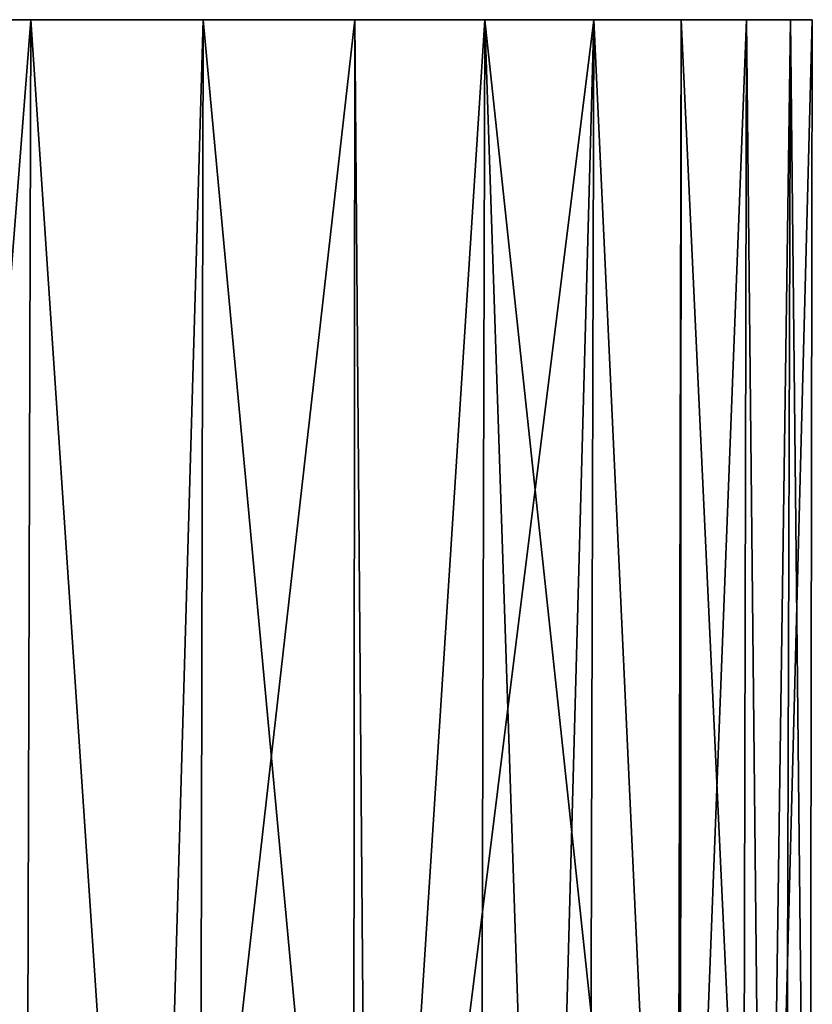
# Model space of a CAD drawing. Extents: x -130 to -70, y -77.8 to 0.
# Drawn here: x -71.6 to -70, y -2 to 0 of the extents above; entities that cross this region are included whole.
import ezdxf

# ---------------------------------------------------------------- set-up
doc = ezdxf.new("R2010")
doc.units = 0
doc.header["$MEASUREMENT"] = 0
doc.layers.add('L3', color=7, linetype='Continuous')

msp = doc.modelspace()

# ---------------------------------------------------------------- linework, layer by layer
at = {"layer": 'L3', "color": 7}
for points in [[(-70.9483, 0, -7.483234), (-71.61555, 0, -9.712018), (-100, 0)], [(-100, 0), (-71.61555, 0, -9.712018), (-72.45351, 0, -11.88239)], [(-70.00564, 0, -0.58174), (-70.14091, 0, -2.904326), (-100, 0)], [(-100, 0), (-70.14091, 0, -2.904326), (-70.45577, 0, -5.209445)], [(-100, 0), (-70.45577, 0, -5.209445), (-70.9483, 0, -7.483234)], [(-70.67998, 0, 6.351116), (-70.27599, 0, 4.059939), (-100, 0)], [(-100, 0), (-70.27599, 0, 4.059939), (-70.05075, 0, 1.744345)], [(-100, 0), (-70.05075, 0, 1.744345), (-70.00564, 0, -0.58174)], [(-100, 0), (-72.01349, 0, 10.80533), (-71.26032, 0, 8.604097)], [(-100, 0), (-71.26032, 0, 8.604097), (-70.67998, 0, 6.351116)], [(-71.90467, -3.701744, -10.51913), (-72.45351, 0, -11.88239), (-71.61555, 0, -9.712018)], [(-72.01349, 0, 10.80533), (-71.90467, -3.701744, 10.51913), (-71.36785, -3.701744, 8.955444)], [(-72.01349, 0, 10.80533), (-71.36785, -3.701744, 8.955444), (-71.26032, 0, 8.604097)], [(-71.90467, -3.701744, -10.51913), (-71.61555, 0, -9.712018), (-71.62631, -3.701744, -9.708324)], [(-71.62631, -3.701744, -9.708324), (-71.61555, 0, -9.712018), (-71.36785, -3.701744, -8.955444)], [(-70.9483, 0, -7.483234), (-71.36785, -3.701744, -8.955444), (-71.61555, 0, -9.712018)], [(-71.2679, -3.701744, 8.601954), (-71.26032, 0, 8.604097), (-71.36785, -3.701744, 8.955444)], [(-70.9483, 0, -7.483234), (-70.95131, -3.701744, -7.482384), (-71.36785, -3.701744, -8.955444)], [(-70.91799, -3.701744, 7.364565), (-71.26032, 0, 8.604097), (-71.2679, -3.701744, 8.601954)], [(-70.91799, -3.701744, 7.364565), (-70.67998, 0, 6.351116), (-71.26032, 0, 8.604097)], [(-70.91799, -3.701744, -7.364565), (-70.95131, -3.701744, -7.482384), (-70.9483, 0, -7.483234)], [(-70.45577, 0, -5.209445), (-70.91799, -3.701744, -7.364565), (-70.9483, 0, -7.483234)], [(-70.69036, -3.701744, 6.348792), (-70.67998, 0, 6.351116), (-70.91799, -3.701744, 7.364565)], [(-70.45577, 0, -5.209445), (-70.55645, -3.701744, -5.751319), (-70.91799, -3.701744, -7.364565)], [(-70.69036, -3.701744, 6.348792), (-70.55645, -3.701744, 5.751319), (-70.67998, 0, 6.351116)], [(-70.67998, 0, 6.351116), (-70.55645, -3.701744, 5.751319), (-70.28434, -3.701744, 4.120607)], [(-70.67998, 0, 6.351116), (-70.28434, -3.701744, 4.120607), (-70.27599, 0, 4.059939)], [(-70.46576, -3.701744, -5.207779), (-70.55645, -3.701744, -5.751319), (-70.45577, 0, -5.209445)], [(-70.46576, -3.701744, -5.207779), (-70.45577, 0, -5.209445), (-70.28434, -3.701744, -4.120607)], [(-70.28434, -3.701744, -4.120607), (-70.45577, 0, -5.209445), (-70.14091, 0, -2.904326)], [(-70.28434, -3.701744, 4.120607), (-70.2776, -3.701744, 4.05976), (-70.27599, 0, 4.059939)], [(-70.28434, -3.701744, -4.120607), (-70.14091, 0, -2.904326), (-70.14962, -3.701744, -2.903363)], [(-70.27599, 0, 4.059939), (-70.2776, -3.701744, 4.05976), (-70.10247, -3.701744, 2.47738)], [(-70.27599, 0, 4.059939), (-70.10247, -3.701744, 2.47738), (-70.05075, 0, 1.744345)], [(-70.14962, -3.701744, -2.903363), (-70.14091, 0, -2.904326), (-70.10247, -3.701744, -2.47738)], [(-70.00564, 0, -0.58174), (-70.10247, -3.701744, -2.47738), (-70.14091, 0, -2.904326)], [(-70.06199, -3.701744, 1.743725), (-70.05075, 0, 1.744345), (-70.10247, -3.701744, 2.47738)], [(-70.00564, 0, -0.58174), (-70.01139, -3.701744, -0.82663), (-70.10247, -3.701744, -2.47738)], [(-70.01139, -3.701744, 0.82663), (-70.05075, 0, 1.744345), (-70.06199, -3.701744, 1.743725)], [(-70.01139, -3.701744, 0.82663), (-70.00564, 0, -0.58174), (-70.05075, 0, 1.744345)], [(-70.01139, -3.701744, -0.58174), (-70.00564, 0, -0.58174), (-70.01139, -3.701744, 0.82663)], [(-70.01139, -3.701744, -0.58174), (-70.01139, -3.701744, -0.82663), (-70.00564, 0, -0.58174)]]:
    msp.add_3dface(points, dxfattribs=at)

doc.saveas('drawing.dxf')
